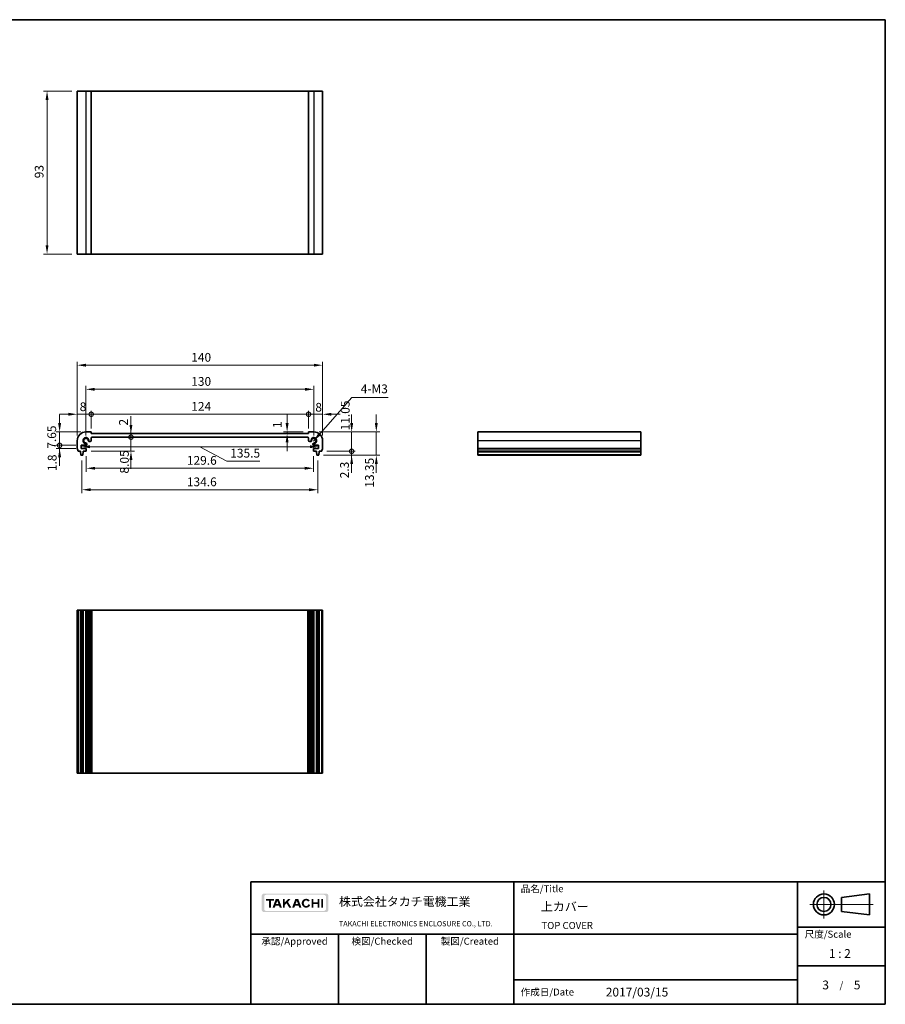
# Model space of a CAD drawing. Units: millimetres. Extents: x 29 to 4370, y 16 to 1000.
# Drawn here: x 2488 to 2982, y 16 to 578 of the extents above; entities that cross this region are included whole.
import ezdxf
from ezdxf.enums import TextEntityAlignment as Align

# ---------------------------------------------------------------- set-up
doc = ezdxf.new("R2010")
doc.units = ezdxf.units.MM
doc.header["$LTSCALE"] = 2
doc.layers.get('Defpoints').update_dxf_attribs({"lineweight": 25})
for name, color, linetype, lineweight in [('Border (ISO)', 7, 'Continuous', 35), ('Dimension (ISO)', 7, 'Continuous', 18), ('Hatch (ISO)', 1, 'Continuous', 18), ('Symbol (ISO)', 7, 'Continuous', 18), ('Title (ISO)', 7, 'Continuous', 35), ('Visible (ISO)', 7, 'Continuous', 35), ('Visible Narrow (ISO)', 7, 'Continuous', 25)]:
    doc.layers.add(name, color=color, linetype=linetype, lineweight=lineweight)
doc.styles.add('Note Text (TK)', font='MS PGothic.ttf')
doc.styles.add('文字スタイル67', font='arial.ttf')
doc.dimstyles.new('Default - Method 1b (TK)', dxfattribs={"dimscale": 2, "dimtxt": 2.5, "dimasz": 2.5, "dimexe": 1, "dimexo": 1.499999999999999, "dimgap": 1, "dimtad": 1, "dimtoh": 1, "dimrnd": 1e-08, "dimdsep": 46, "dimtxsty": 'Note Text (TK)', "dimcen": 0.09, "dimdle": 5, "dimclrd": 100, "dimclre": 100, "dimclrt": 7, "dimadec": 1, "dimazin": 1, "dimtfac": 1, "dimtmove": 0, "dimatfit": 3, "dimfxl": 1, "dimtolj": 1, "dimlwd": -1, "dimlwe": -1, "dimarcsym": 0})
doc.dimstyles.new('Default - Method 1b (TK)$7', dxfattribs={"dimscale": 2, "dimtxt": 2.5, "dimasz": 2.5, "dimexe": 1, "dimexo": 1.499999999999999, "dimgap": 1, "dimtad": 1, "dimtoh": 1, "dimrnd": 1e-08, "dimdsep": 46, "dimtxsty": 'Note Text (TK)', "dimcen": 0.09, "dimdle": 5, "dimclrd": 100, "dimclre": 100, "dimclrt": 7, "dimadec": 1, "dimazin": 1, "dimtfac": 1, "dimtmove": 0, "dimatfit": 3, "dimfxl": 1, "dimtolj": 1, "dimlwd": -1, "dimlwe": -1, "dimarcsym": 0})

# ---------------------------------------------------------------- blocks, each defined once
blk = doc.blocks.new('図面枠 tk図枠')
at = {"layer": 'Border (ISO)'}
for p, q in [((14.49999999999999, 289), (405.4999999999999, 289)), ((405.4999999999999, 289), (405.4999999999999, 8.000000000000007)), ((14.50000000000001, 8.000000000000007), (405.4999999999999, 8.000000000000007))]:
    blk.add_line(p, q, dxfattribs=at)
blk = doc.blocks.new('表題欄 tk表題欄')
at = {"layer": 'Hatch (ISO)'}
h = blk.add_hatch(color=256, dxfattribs=at)
edge = h.paths.add_edge_path(flags=0)
edge.add_arc((95.57537688673352, 236.2990653650367), 0.5958259999999996, 269.9999999999897, 360)
edge.add_line((96.17120288673351, 236.2990653650368), (96.17120288673348, 239.7107813650365))
edge.add_arc((95.5753768867335, 239.7107813650366), 0.5958259999999996, 0, 90.0000000000068)
edge.add_line((95.57537688673342, 240.3066073650366), (79.13710888673356, 240.3066073650366))
edge.add_arc((79.13710888673353, 239.7107813650366), 0.5958259999999996, 89.99999999999744, 180)
edge.add_line((78.54128288673353, 239.7107813650365), (78.54128288673331, 236.2990653650368))
edge.add_arc((79.13710888673332, 236.2990653650365), 0.5958259999999996, 180, 270.0000000000231)
edge.add_line((79.13710888673356, 235.7032393650365), (95.57537688673342, 235.7032393650367))
edge = h.paths.add_edge_path()
edge.add_line((77.83935088673357, 239.9556413650366), (77.83935088673357, 236.0542053650368))
edge.add_arc((78.54128288673346, 236.0542053650367), 0.7019319999998935, 180, 270.0000000000087)
edge.add_line((78.54128288673357, 235.3522733650368), (96.17120288673352, 235.3522733650368))
edge.add_arc((96.17120288673351, 236.0542053650367), 0.7019319999998921, 270, 360)
edge.add_line((96.8731348867334, 236.0542053650368), (96.87313488673352, 239.9556413650366))
edge.add_arc((96.1712028867336, 239.9556413650367), 0.7019319999998921, 0, 90.00000000000873)
edge.add_line((96.17120288673348, 240.6575733650367), (78.54128288673357, 240.6575733650366))
edge.add_arc((78.54128288673357, 239.9556413650366), 0.7019319999999984, 90, 180)
for points in [[(79.07181288673355, 239.1476033650369), (79.07181288673355, 238.6578833650367), (79.92066088673353, 238.6578833650367), (79.92066088673353, 236.6581933650368), (80.50832488673353, 236.6581933650368), (80.50832488673353, 238.6578833650367), (81.35717288673355, 238.6578833650367), (81.35717288673355, 239.1476033650369)], [(85.68407849525303, 236.6581933650368), (84.9434673993943, 237.8918698287545), (84.41792288673358, 237.3246628822781), (84.41792288673358, 236.6581933650368), (83.89555488673355, 236.6581933650368), (83.89555488673355, 239.1476033650369), (84.41792288673358, 239.1476033650369), (84.41792288673358, 238.0993979968839), (85.38913556809511, 239.1476033650369), (86.10696490847272, 239.1476033650369), (85.31925422435492, 238.2974470774499), (86.30334488673353, 236.6581933650368)], [(92.09142939614459, 239.1476033650369), (92.09142939614459, 236.6581933650368), (92.60971639614465, 236.6581933650368), (92.60971639614465, 237.6580383650368), (93.76872039614462, 237.6580383650368), (93.76872039614462, 236.6581933650368), (94.28700739614459, 236.6581933650368), (94.28700739614459, 239.1476033650369), (93.76872039614462, 239.1476033650369), (93.76872039614462, 238.1477583650367), (92.60971639614465, 238.1477583650367), (92.60971639614465, 239.1476033650369)], [(94.84202339614467, 239.1476033650369), (94.84202339614467, 236.6581933650368), (95.36439139614473, 236.6581933650368), (95.36439139614473, 239.1476033650369)]]:
    blk.add_hatch(color=256, dxfattribs=at).paths.add_polyline_path(points)
h = blk.add_hatch(color=256, dxfattribs=at)
h.paths.add_polyline_path([(82.59020695886475, 237.7110913650368), (81.95242681460243, 237.7110913650368), (82.27131688673356, 238.5794973650367)], flags=0)
h.paths.add_polyline_path([(82.77903014574996, 237.1968853650368), (81.76360362771717, 237.1968853650368), (81.56578886050404, 236.6581933650368), (80.94907288673355, 236.6581933650368), (81.86321688673357, 239.1476033650369), (82.67941688673353, 239.1476033650369), (83.59356088673351, 236.6581933650368), (82.97684491296302, 236.6581933650368)])
h = blk.add_hatch(color=256, dxfattribs=at)
h.paths.add_polyline_path([(87.52707281460246, 237.7110913650368), (88.16485295886469, 237.7110913650368), (87.84596288673359, 238.5794973650367)], flags=0)
h.paths.add_polyline_path([(87.14043486050403, 236.6581933650368), (87.3382496277172, 237.1968853650368), (88.35367614574989, 237.1968853650368), (88.551490912963, 236.6581933650368), (89.16820688673343, 236.6581933650368), (88.25406288673352, 239.1476033650369), (87.43786288673356, 239.1476033650369), (86.52371888673358, 236.6581933650368)])
h = blk.add_hatch(color=256, dxfattribs=at)
edge = h.paths.add_edge_path()
edge.add_arc((90.52309888673334, 237.9028983650369), 1.273272000000011, 38.55054079078439, 336.5820184016556)
edge.add_line((91.69149139614446, 237.3968543650369), (91.17255542714857, 237.6216113977801))
edge.add_ellipse((90.52309888673352, 237.9028983650369), major_axis=(0, -0.7998759999999119), ratio=0.8673469387756529, start_angle=128.5505407907963, end_angle=426.582018401653, ccw=False)
edge.add_line((91.09381514418376, 238.3576891122095), (91.51887237036831, 238.6964075050431))
at = {"layer": 'Title (ISO)'}
for p, q in [((74.70882392282105, 244.052739026017), (255.7088239228211, 244.052739026017)), ((74.70882392282105, 209.052739026017), (74.70882392282105, 244.052739026017)), ((149.7088239228211, 244.052739026017), (149.7088239228211, 209.052739026017)), ((230.7088239228211, 244.052739026017), (230.7088239228211, 209.052739026017)), ((255.7088239228211, 244.052739026017), (255.7088239228211, 209.052739026017)), ((243.2088239228211, 239.552739026017), (251.2088239228211, 240.5527390260171)), ((243.2088239228211, 239.552739026017), (243.2088239228211, 235.552739026017)), ((251.2088239228211, 234.552739026017), (251.2088239228211, 240.5527390260171)), ((243.2088239228211, 235.552739026017), (251.2088239228211, 234.552739026017)), ((230.7088239228211, 231.052739026017), (255.7088239228211, 231.052739026017)), ((74.70882392282105, 229.052739026017), (230.7088239228211, 229.052739026017)), ((99.70882392282108, 229.052739026017), (99.70882392282108, 209.052739026017)), ((124.708823922821, 229.052739026017), (124.708823922821, 209.052739026017)), ((230.7088239228211, 220.052739026017), (255.7088239228211, 220.052739026017)), ((149.7088239228211, 216.052739026017), (230.7088239228211, 216.052739026017)), ((255.7088239228211, 209.052739026017), (74.70882392282105, 209.052739026017))]:
    blk.add_line(p, q, dxfattribs=at)
at = {"layer": 'Title (ISO)', "color": 4, "lineweight": 18}
for p, q in [((238.2088239228211, 241.552739026017), (238.2088239228211, 233.552739026017)), ((252.2088239228211, 237.552739026017), (234.2088239228211, 237.552739026017))]:
    blk.add_line(p, q, dxfattribs=at)
at = {"layer": 'Title (ISO)'}
for radius in [3, 2]:
    blk.add_circle((238.2088239228211, 237.552739026017), radius, dxfattribs=at)
at = {"layer": 'Title (ISO)', "color": 1, "char_height": 2.000000029802322, "line_spacing_factor": 1.5, "style": 'Note Text (TK)'}
for s, insert, attachment_point in [('\\fＭＳ Ｐゴシック|b0|i0;\\H2.0000;品名/Title', (151.708823922821, 242.052739026017), 4), ('\\fＭＳ Ｐゴシック|b0|i0;\\H2.0000;承認/Approved', (87.20882392282108, 227.052739026017), 5), ('\\fＭＳ Ｐゴシック|b0|i0;\\H2.0000;検図/Checked', (112.208823922821, 227.052739026017), 5), ('\\fＭＳ Ｐゴシック|b0|i0;\\H2.0000;製図/Created', (137.2088239228211, 227.052739026017), 5), ('\\fＭＳ Ｐゴシック|b0|i0;\\H2.0000;尺度/Scale', (232.7088239228211, 229.052739026017), 4), ('\\fＭＳ Ｐゴシック|b0|i0;\\H2.0000;作成日/Date', (151.708823922821, 212.552739026017), 4)]:
    blk.add_mtext(s, dxfattribs=dict(at, insert=insert, attachment_point=attachment_point))
at = {"layer": 'Title (ISO)', "color": 7, "line_spacing_factor": 1.5, "style": 'Note Text (TK)'}
for s, insert, char_height, attachment_point in [('株式会社タカチ電機工業', (99.87313488673345, 238.052739026017), 2.5, 4), ('\\fArial|b0|i0;\\H1.4986;TAKACHI ELECTRONICS ENCLOSURE CO., LTD.', (99.87313488673342, 232.052739026017), 1.49859994649887, 4), ('\\fＭＳ Ｐゴシック|b0|i0;\\H2.0000;/', (243.2088239228211, 214.552739026017), 2.000000029802322, 5)]:
    blk.add_mtext(s, dxfattribs=dict(at, insert=insert, char_height=char_height, attachment_point=attachment_point))
at = {"layer": 'Title (ISO)', "color": 7}
for tag, p, height, style in [('<品名>_001', (157.524164831912, 235.6677958441988), 2.5, 'Note Text (TK)'), ('<Title>_001', (157.4796288307291, 230.5527390111159), 2.000000029802322, '文字スタイル67'), ('<尺度>_001', (239.8139375591847, 222.3098412987444), 2.5, 'Note Text (TK)'), ('作成日_001', (175.6250171046392, 211.2814322078352), 2.5, 'Note Text (TK)'), ('<ページ_No.>_001', (237.9488807410029, 213.302739026017), 2.5, 'Note Text (TK)'), ('<総ページ数>_001', (246.7997330137301, 213.302739026017), 2.5, 'Note Text (TK)')]:
    blk.add_attdef(tag, p, '', height=height, dxfattribs=dict(at, style=style))
at = {"layer": 'Title (ISO)', "color": 7, "style": 'Note Text (TK)'}
blk.add_attdef('<承認>', text='', height=2.5, dxfattribs=at).set_placement((87.20882392282108, 217.052739026017), align=Align.MIDDLE_CENTER)
blk = doc.blocks.new('*D48')
at = {"layer": 'Defpoints', "color": 0}
for p in [(2520.5, 537.2303013974499), (2503.304067093765, 444.2303013974499), (2520.5, 444.2303013974499)]:
    blk.add_point(p, dxfattribs=at)
at = {"layer": 'Dimension (ISO)', "color": 100}
for p, q in [((2517.5, 537.2303013974499), (2501.304067093765, 537.2303013974499)), ((2503.304067093765, 532.2303013974499), (2503.304067093765, 449.2303013974499)), ((2517.5, 444.2303013974499), (2501.304067093765, 444.2303013974499))]:
    blk.add_line(p, q, dxfattribs=at)
for points in [[(2502.470733760432, 532.2303013974499), (2504.137400427099, 532.2303013974499), (2503.304067093765, 537.2303013974499)], [(2502.470733760432, 449.2303013974499), (2504.137400427099, 449.2303013974499), (2503.304067093765, 444.2303013974499)]]:
    blk.add_solid(points, dxfattribs=at)
at = {"layer": 'Dimension (ISO)', "color": 7, "insert": (2498.804067093765, 487.4774604883589), "char_height": 5, "attachment_point": 4, "rotation": 90, "style": 'Note Text (TK)'}
blk.add_mtext('\\A1;93', dxfattribs=at)
blk = doc.blocks.new('_DotSmall')
at = {"color": 0, "linetype": 'ByBlock', "const_width": 0.5}
blk.add_lwpolyline([(-0.0625, 0, 1), (0.0625, 0, 1)], format="xyb", close=True, dxfattribs=at)
blk = doc.blocks.new('*D49')
at = {"layer": 'Defpoints', "color": 0}
for p in [(2510.466561037193, 342.7129702302709), (2525.499999999954, 342.7129702302709), (2522.749999999949, 335.0629702302827)]:
    blk.add_point(p, dxfattribs=at)
at = {"layer": 'Dimension (ISO)', "color": 100}
for p, q in [((2510.466561037193, 347.7129702302709), (2510.466561037193, 352.7129702302709)), ((2522.499999999954, 342.7129702302709), (2508.466561037193, 342.7129702302709)), ((2510.466561037193, 335.0629702302827), (2510.466561037193, 342.7129702302709)), ((2519.749999999949, 335.0629702302827), (2508.466561037193, 335.0629702302827)), ((2510.466561037193, 335.0629702302827), (2510.466561037193, 330.0629702302827))]:
    blk.add_line(p, q, dxfattribs=at)
blk.add_solid([(2509.633227703859, 347.7129702302709), (2511.299894370526, 347.7129702302709), (2510.466561037193, 342.7129702302709)], dxfattribs=at)
at = {"layer": 'Dimension (ISO)', "color": 100, "xscale": 5, "yscale": 5, "zscale": 5, "rotation": 90}
blk.add_blockref('_DotSmall', (2510.466561037193, 335.0629702302827), dxfattribs=at)
at = {"layer": 'Dimension (ISO)', "color": 7, "insert": (2505.966561037193, 333.1209247757314), "char_height": 5, "attachment_point": 4, "rotation": 90, "style": 'Note Text (TK)'}
blk.add_mtext('\\A1;7.65', dxfattribs=at)
blk = doc.blocks.new('*D50')
at = {"layer": 'Defpoints', "color": 0}
for p in [(2510.466561037193, 335.0629702302827), (2522.749999999949, 335.0629702302827), (2522.749999999949, 333.2629702302798)]:
    blk.add_point(p, dxfattribs=at)
at = {"layer": 'Dimension (ISO)', "color": 100}
for p, q in [((2510.466561037193, 335.0629702302827), (2510.466561037193, 340.0629702302827)), ((2519.749999999949, 335.0629702302827), (2508.466561037193, 335.0629702302827)), ((2519.749999999949, 333.2629702302798), (2508.466561037193, 333.2629702302798)), ((2510.466561037193, 333.2629702302798), (2510.466561037193, 335.0629702302827)), ((2510.466561037193, 328.2629702302798), (2510.466561037193, 323.2629702302798))]:
    blk.add_line(p, q, dxfattribs=at)
blk.add_solid([(2509.633227703859, 328.2629702302798), (2511.299894370526, 328.2629702302798), (2510.466561037193, 333.2629702302798)], dxfattribs=at)
at = {"layer": 'Dimension (ISO)', "color": 100, "xscale": 5, "yscale": 5, "zscale": 5, "rotation": 270}
blk.add_blockref('_DotSmall', (2510.466561037193, 335.0629702302827), dxfattribs=at)
at = {"layer": 'Dimension (ISO)', "color": 7, "insert": (2506.243962491648, 320.3362777181895), "char_height": 5, "attachment_point": 4, "rotation": 90, "style": 'Note Text (TK)'}
blk.add_mtext('\\A1;1.8', dxfattribs=at)
blk = doc.blocks.new('*D51')
at = {"layer": 'Defpoints', "color": 0}
for p in [(2528.499999999955, 352.7830389776665), (2520.499999999954, 337.7129702302663), (2528.499999999955, 341.7129702302712)]:
    blk.add_point(p, dxfattribs=at)
at = {"layer": 'Dimension (ISO)', "color": 100}
for p, q in [((2520.499999999954, 340.7129702302662), (2520.499999999954, 354.7830389776665)), ((2528.499999999955, 344.7129702302713), (2528.499999999955, 354.7830389776665)), ((2515.499999999954, 352.7830389776665), (2510.499999999954, 352.7830389776665)), ((2520.499999999954, 352.7830389776665), (2528.499999999955, 352.7830389776665)), ((2528.499999999955, 352.7830389776665), (2533.499999999955, 352.7830389776665))]:
    blk.add_line(p, q, dxfattribs=at)
blk.add_solid([(2515.499999999954, 353.6163723109999), (2515.499999999954, 351.9497056443332), (2520.499999999954, 352.7830389776665)], dxfattribs=at)
at = {"layer": 'Dimension (ISO)', "color": 100, "xscale": 5, "yscale": 5, "zscale": 5, "rotation": 180}
blk.add_blockref('_DotSmall', (2528.499999999955, 352.7830389776665), dxfattribs=at)
at = {"layer": 'Dimension (ISO)', "color": 7, "insert": (2521.932467471163, 357.0820806857033), "char_height": 5, "attachment_point": 4, "style": 'Note Text (TK)'}
blk.add_mtext('\\A1;8', dxfattribs=at)
blk = doc.blocks.new('*D52')
at = {"layer": 'Defpoints', "color": 0}
for p in [(2660.499999999953, 352.7830389776665), (2652.499999999694, 341.7129702302895), (2660.499999999953, 337.7129702302663)]:
    blk.add_point(p, dxfattribs=at)
at = {"layer": 'Dimension (ISO)', "color": 100}
for p, q in [((2652.499999999694, 344.7129702302894), (2652.499999999694, 354.7830389776665)), ((2660.499999999953, 340.7129702302662), (2660.499999999953, 354.7830389776665)), ((2652.499999999694, 352.7830389776665), (2647.499999999694, 352.7830389776665)), ((2652.499999999694, 352.7830389776665), (2660.499999999953, 352.7830389776665)), ((2665.499999999954, 352.7830389776665), (2670.499999999953, 352.7830389776665))]:
    blk.add_line(p, q, dxfattribs=at)
blk.add_solid([(2665.499999999954, 353.6163723109999), (2665.499999999954, 351.9497056443332), (2660.499999999953, 352.7830389776665)], dxfattribs=at)
at = {"layer": 'Dimension (ISO)', "color": 100, "xscale": 5, "yscale": 5, "zscale": 5}
blk.add_blockref('_DotSmall', (2652.499999999694, 352.7830389776665), dxfattribs=at)
at = {"layer": 'Dimension (ISO)', "color": 7, "insert": (2656.349532457888, 356.7792899984616), "char_height": 5, "attachment_point": 4, "style": 'Note Text (TK)'}
blk.add_mtext('\\A1;8', dxfattribs=at)
blk = doc.blocks.new('*D53')
at = {"layer": 'Defpoints', "color": 0}
for p in [(2652.499999999694, 352.7830389776665), (2528.499999999955, 341.7129702302712), (2652.499999999694, 341.7129702302895)]:
    blk.add_point(p, dxfattribs=at)
at = {"layer": 'Dimension (ISO)', "color": 100}
for p, q in [((2528.499999999955, 344.7129702302713), (2528.499999999955, 354.7830389776665)), ((2652.499999999694, 344.7129702302894), (2652.499999999694, 354.7830389776665)), ((2528.499999999955, 352.7830389776665), (2652.499999999694, 352.7830389776665))]:
    blk.add_line(p, q, dxfattribs=at)
at = {"layer": 'Dimension (ISO)', "color": 100, "xscale": 5, "yscale": 5, "zscale": 5, "rotation": 180}
blk.add_blockref('_DotSmall', (2528.499999999955, 352.7830389776665), dxfattribs=at)
at = {"layer": 'Dimension (ISO)', "color": 100, "xscale": 5, "yscale": 5, "zscale": 5}
blk.add_blockref('_DotSmall', (2652.499999999694, 352.7830389776665), dxfattribs=at)
at = {"layer": 'Dimension (ISO)', "color": 7, "insert": (2585.562613636188, 357.2830389776665), "char_height": 5, "attachment_point": 4, "style": 'Note Text (TK)'}
blk.add_mtext('\\A1;124', dxfattribs=at)
blk = doc.blocks.new('*D54')
at = {"layer": 'Defpoints', "color": 0}
for p in [(2655.499999999949, 367.0287708935999), (2525.499999999914, 337.7129702302349), (2655.499999999949, 337.7129702302663)]:
    blk.add_point(p, dxfattribs=at)
at = {"layer": 'Dimension (ISO)', "color": 100}
for p, q in [((2525.499999999914, 340.7129702302349), (2525.499999999914, 369.0287708935999)), ((2530.499999999914, 367.0287708935999), (2650.499999999949, 367.0287708935999)), ((2655.499999999949, 340.7129702302663), (2655.499999999949, 369.0287708935999))]:
    blk.add_line(p, q, dxfattribs=at)
for points in [[(2530.499999999914, 367.8621042269333), (2530.499999999914, 366.1954375602666), (2525.499999999914, 367.0287708935999)], [(2650.499999999949, 367.8621042269333), (2650.499999999949, 366.1954375602666), (2655.499999999949, 367.0287708935999)]]:
    blk.add_solid(points, dxfattribs=at)
at = {"layer": 'Dimension (ISO)', "color": 7, "insert": (2585.556818181749, 371.5287708935999), "char_height": 5, "attachment_point": 4, "style": 'Note Text (TK)'}
blk.add_mtext('\\A1;130', dxfattribs=at)
blk = doc.blocks.new('*D55')
at = {"layer": 'Defpoints', "color": 0}
for p in [(2660.499999999953, 380.7977959778252), (2520.499999999954, 337.7129702302661), (2660.499999999953, 337.7129702302663)]:
    blk.add_point(p, dxfattribs=at)
at = {"layer": 'Dimension (ISO)', "color": 100}
for p, q in [((2520.499999999954, 340.7129702302662), (2520.499999999954, 382.7977959778252)), ((2660.499999999953, 340.7129702302662), (2660.499999999953, 382.7977959778252)), ((2525.499999999954, 380.7977959778252), (2655.499999999953, 380.7977959778252))]:
    blk.add_line(p, q, dxfattribs=at)
for points in [[(2525.499999999954, 381.6311293111585), (2525.499999999954, 379.9644626444919), (2520.499999999954, 380.7977959778252)], [(2655.499999999953, 381.6311293111585), (2655.499999999953, 379.9644626444919), (2660.499999999953, 380.7977959778252)]]:
    blk.add_solid(points, dxfattribs=at)
at = {"layer": 'Dimension (ISO)', "color": 7, "insert": (2585.556818181763, 385.2977959778252), "char_height": 5, "attachment_point": 4, "style": 'Note Text (TK)'}
blk.add_mtext('\\A1;140', dxfattribs=at)
blk = doc.blocks.new('*D56')
at = {"layer": 'Defpoints', "color": 0}
for p in [(2640.259184758563, 342.7129702302714), (2640.259184758563, 341.7129702302877), (2652.499999999954, 342.7129702302714)]:
    blk.add_point(p, dxfattribs=at)
at = {"layer": 'Dimension (ISO)', "color": 100}
for p, q in [((2640.259184758563, 347.7129702302714), (2640.259184758563, 352.7129702302714)), ((2649.499999999954, 342.7129702302714), (2638.259184758564, 342.7129702302714)), ((2640.259184758563, 341.7129702302877), (2640.259184758563, 342.7129702302714)), ((2640.259184758563, 336.7129702302877), (2640.259184758563, 331.7129702302877))]:
    blk.add_line(p, q, dxfattribs=at)
for points in [[(2639.42585142523, 347.7129702302714), (2641.092518091897, 347.7129702302714), (2640.259184758563, 342.7129702302714)], [(2639.42585142523, 336.7129702302877), (2641.092518091897, 336.7129702302877), (2640.259184758563, 341.7129702302877)]]:
    blk.add_solid(points, dxfattribs=at)
at = {"layer": 'Dimension (ISO)', "color": 7, "insert": (2634.667319370282, 344.9519712115786), "char_height": 5, "attachment_point": 4, "rotation": 90, "style": 'Note Text (TK)'}
blk.add_mtext('\\A1;1', dxfattribs=at)
blk = doc.blocks.new('*D57')
at = {"layer": 'Defpoints', "color": 0}
for p in [(2528.999999999954, 339.7129702302714), (2551.176778638812, 339.7129702302714), (2525.399999999942, 331.6629702302804)]:
    blk.add_point(p, dxfattribs=at)
at = {"layer": 'Dimension (ISO)', "color": 100}
for p, q in [((2551.176778638812, 339.7129702302714), (2551.176778638812, 344.7129702302714)), ((2551.176778638812, 331.6629702302804), (2551.176778638812, 339.7129702302714)), ((2528.399999999942, 331.6629702302804), (2553.176778638812, 331.6629702302804)), ((2551.176778638812, 326.6629702302804), (2551.176778638812, 321.6629702302804))]:
    blk.add_line(p, q, dxfattribs=at)
blk.add_solid([(2550.343445305478, 326.6629702302804), (2552.010111972145, 326.6629702302804), (2551.176778638812, 331.6629702302804)], dxfattribs=at)
at = {"layer": 'Dimension (ISO)', "color": 100, "xscale": 5, "yscale": 5, "zscale": 5, "rotation": 270}
blk.add_blockref('_DotSmall', (2551.176778638812, 339.7129702302714), dxfattribs=at)
at = {"layer": 'Dimension (ISO)', "color": 7, "insert": (2547.412879326142, 318.9638542357697), "char_height": 5, "attachment_point": 4, "rotation": 90, "style": 'Note Text (TK)'}
blk.add_mtext('\\A1;8.05', dxfattribs=at)
blk = doc.blocks.new('*D58')
at = {"layer": 'Defpoints', "color": 0}
for p in [(2528.499999999955, 341.7129702302712), (2528.999999999954, 339.7129702302714), (2551.176778638812, 341.7129702302712)]:
    blk.add_point(p, dxfattribs=at)
at = {"layer": 'Dimension (ISO)', "color": 100}
for p, q in [((2551.176778638812, 346.7129702302713), (2551.176778638812, 351.7129702302713)), ((2551.176778638812, 339.7129702302714), (2551.176778638812, 341.7129702302712)), ((2551.176778638812, 339.7129702302714), (2551.176778638812, 334.7129702302714))]:
    blk.add_line(p, q, dxfattribs=at)
blk.add_solid([(2550.343445305478, 346.7129702302713), (2552.010111972145, 346.7129702302713), (2551.176778638812, 341.7129702302712)], dxfattribs=at)
at = {"layer": 'Dimension (ISO)', "color": 100, "xscale": 5, "yscale": 5, "zscale": 5, "rotation": 90}
blk.add_blockref('_DotSmall', (2551.176778638812, 339.7129702302714), dxfattribs=at)
at = {"layer": 'Dimension (ISO)', "color": 7, "insert": (2546.896260976259, 346.3601733722103), "char_height": 5, "attachment_point": 4, "rotation": 90, "style": 'Note Text (TK)'}
blk.add_mtext('\\A1;2', dxfattribs=at)
blk = doc.blocks.new('*D59')
at = {"layer": 'Defpoints', "color": 0}
for p in [(2522.749999999949, 334.1629702302812), (2658.249999999959, 334.259834705325), (2658.249999999959, 334.1629702302812)]:
    blk.add_point(p, dxfattribs=at)
at = {"layer": 'Dimension (ISO)', "color": 100}
for p, q in [((2527.749999999949, 334.259834705325), (2653.249999999959, 334.259834705325)), ((2590.499999999954, 334.259834705325), (2605.820722380698, 326.0913637002046)), ((2605.820722380698, 326.0913637002046), (2624.707086017061, 326.0913637002046))]:
    blk.add_line(p, q, dxfattribs=at)
for points in [[(2527.749999999949, 335.0931680386584), (2527.749999999949, 333.4265013719917), (2522.749999999949, 334.259834705325)], [(2653.249999999959, 335.0931680386584), (2653.249999999959, 333.4265013719917), (2658.249999999959, 334.259834705325)]]:
    blk.add_solid(points, dxfattribs=at)
at = {"layer": 'Dimension (ISO)', "color": 7, "insert": (2607.820722380698, 330.5913637002046), "char_height": 5, "attachment_point": 4, "style": 'Note Text (TK)'}
blk.add_mtext('\\A1;135.5', dxfattribs=at)
blk = doc.blocks.new('*D60')
at = {"layer": 'Defpoints', "color": 0}
for p in [(2525.699999999941, 331.9629702302803), (2655.299999999966, 331.9629702302803), (2655.299999999966, 321.9629702302765)]:
    blk.add_point(p, dxfattribs=at)
at = {"layer": 'Dimension (ISO)', "color": 100}
for p, q in [((2525.699999999941, 328.9629702302804), (2525.699999999941, 319.9629702302765)), ((2655.299999999966, 328.9629702302804), (2655.299999999966, 319.9629702302765)), ((2530.699999999941, 321.9629702302765), (2650.299999999966, 321.9629702302765))]:
    blk.add_line(p, q, dxfattribs=at)
for points in [[(2530.699999999941, 322.7963035636098), (2530.699999999941, 321.1296368969432), (2525.699999999941, 321.9629702302765)], [(2650.299999999966, 322.7963035636098), (2650.299999999966, 321.1296368969432), (2655.299999999966, 321.9629702302765)]]:
    blk.add_solid(points, dxfattribs=at)
at = {"layer": 'Dimension (ISO)', "color": 7, "insert": (2583.071022727228, 326.4629702302765), "char_height": 5, "attachment_point": 4, "style": 'Note Text (TK)'}
blk.add_mtext('\\A1;129.6', dxfattribs=at)
blk = doc.blocks.new('*D61')
at = {"layer": 'Defpoints', "color": 0}
for p in [(2523.199999999955, 329.3629702301851), (2657.799999999953, 329.3629702301851), (2657.799999999953, 309.7114201114775)]:
    blk.add_point(p, dxfattribs=at)
at = {"layer": 'Dimension (ISO)', "color": 100}
for p, q in [((2523.199999999955, 326.3629702301851), (2523.199999999955, 307.7114201114775)), ((2657.799999999953, 326.3629702301851), (2657.799999999953, 307.7114201114775)), ((2528.199999999955, 309.7114201114775), (2652.799999999953, 309.7114201114775))]:
    blk.add_line(p, q, dxfattribs=at)
for points in [[(2528.199999999955, 310.5447534448109), (2528.199999999955, 308.8780867781442), (2523.199999999955, 309.7114201114775)], [(2652.799999999953, 310.5447534448109), (2652.799999999953, 308.8780867781442), (2657.799999999953, 309.7114201114775)]]:
    blk.add_solid(points, dxfattribs=at)
at = {"layer": 'Dimension (ISO)', "color": 7, "insert": (2583.071022727227, 314.2114201114775), "char_height": 5, "attachment_point": 4, "style": 'Note Text (TK)'}
blk.add_mtext('\\A1;134.6', dxfattribs=at)
blk = doc.blocks.new('*D62')
at = {"layer": 'Defpoints', "color": 0}
for p in [(2659.999999999953, 331.6629702302801), (2677.073970891394, 331.6629702302801), (2658.041643773711, 329.3629702301852)]:
    blk.add_point(p, dxfattribs=at)
at = {"layer": 'Dimension (ISO)', "color": 100}
for p, q in [((2662.999999999954, 331.6629702302801), (2679.073970891395, 331.6629702302801)), ((2677.073970891394, 331.6629702302801), (2677.073970891394, 336.66297023028)), ((2677.073970891394, 329.3629702301852), (2677.073970891394, 331.6629702302801)), ((2661.041643773711, 329.3629702301852), (2679.073970891395, 329.3629702301852)), ((2677.073970891394, 324.3629702301852), (2677.073970891394, 319.3629702301852))]:
    blk.add_line(p, q, dxfattribs=at)
blk.add_solid([(2676.240637558061, 324.3629702301852), (2677.907304224728, 324.3629702301852), (2677.073970891394, 329.3629702301852)], dxfattribs=at)
at = {"layer": 'Dimension (ISO)', "color": 100, "xscale": 5, "yscale": 5, "zscale": 5, "rotation": 270}
blk.add_blockref('_DotSmall', (2677.073970891394, 331.6629702302801), dxfattribs=at)
at = {"layer": 'Dimension (ISO)', "color": 7, "insert": (2672.988860075582, 316.230785101968), "char_height": 5, "attachment_point": 4, "rotation": 90, "style": 'Note Text (TK)'}
blk.add_mtext('\\A1;2.3', dxfattribs=at)
blk = doc.blocks.new('*D63')
at = {"layer": 'Defpoints', "color": 0}
for p in [(2655.499999999953, 342.7129702302709), (2677.073970891394, 342.7129702302709), (2659.999999999953, 331.6629702302801)]:
    blk.add_point(p, dxfattribs=at)
at = {"layer": 'Dimension (ISO)', "color": 100}
for p, q in [((2677.073970891394, 347.7129702302709), (2677.073970891394, 352.7129702302709)), ((2658.499999999953, 342.7129702302709), (2679.073970891395, 342.7129702302709)), ((2677.073970891394, 331.6629702302801), (2677.073970891394, 342.7129702302709)), ((2662.999999999954, 331.6629702302801), (2679.073970891395, 331.6629702302801)), ((2677.073970891394, 331.6629702302801), (2677.073970891394, 326.6629702302801))]:
    blk.add_line(p, q, dxfattribs=at)
blk.add_solid([(2676.240637558061, 347.7129702302709), (2677.907304224728, 347.7129702302709), (2677.073970891394, 342.7129702302709)], dxfattribs=at)
at = {"layer": 'Dimension (ISO)', "color": 100, "xscale": 5, "yscale": 5, "zscale": 5, "rotation": 90}
blk.add_blockref('_DotSmall', (2677.073970891394, 331.6629702302801), dxfattribs=at)
at = {"layer": 'Dimension (ISO)', "color": 7, "insert": (2673.405101096903, 343.5774929176494), "char_height": 5, "attachment_point": 4, "rotation": 90, "style": 'Note Text (TK)'}
blk.add_mtext('\\A1;11.05', dxfattribs=at)
blk = doc.blocks.new('*D64')
at = {"layer": 'Defpoints', "color": 0}
for p in [(2655.499999999953, 342.7129702302714), (2658.041643773711, 329.3629702301851), (2691.14242419165, 329.362970230185)]:
    blk.add_point(p, dxfattribs=at)
at = {"layer": 'Dimension (ISO)', "color": 100}
for p, q in [((2691.14242419165, 347.7129702302713), (2691.14242419165, 352.7129702302713)), ((2658.499999999953, 342.7129702302714), (2693.14242419165, 342.7129702302713)), ((2691.14242419165, 342.7129702302713), (2691.14242419165, 329.362970230185)), ((2661.041643773711, 329.3629702301851), (2693.14242419165, 329.362970230185)), ((2691.14242419165, 324.362970230185), (2691.14242419165, 319.362970230185))]:
    blk.add_line(p, q, dxfattribs=at)
for points in [[(2690.309090858316, 347.7129702302713), (2691.975757524983, 347.7129702302713), (2691.14242419165, 342.7129702302713)], [(2690.309090858316, 324.362970230185), (2691.975757524983, 324.362970230185), (2691.14242419165, 329.362970230185)]]:
    blk.add_solid(points, dxfattribs=at)
at = {"layer": 'Dimension (ISO)', "color": 7, "insert": (2687.245044759285, 310.8891053556134), "char_height": 5, "attachment_point": 4, "rotation": 90, "style": 'Note Text (TK)'}
blk.add_mtext('\\A1;13.35', dxfattribs=at)

msp = doc.modelspace()

# ---------------------------------------------------------------- linework, layer by layer
at = {"layer": 'Visible (ISO)'}
for p, q in [((2520.5, 537.2303013974913), (2660.499999999999, 537.2303013974499)), ((2520.5, 537.2303013974499), (2520.5, 444.2303013974499)), ((2528.5, 537.2303013974514), (2528.5, 444.2303013974513)), ((2652.499999999999, 537.2303013974514), (2652.499999999999, 444.2303013974513)), ((2660.499999999999, 537.2303013974499), (2660.499999999999, 444.2303013974499)), ((2520.5, 444.2303013974913), (2660.499999999999, 444.2303013974499)), ((2520.499999999954, 337.7129702302661), (2520.499999999953, 333.1629702302795)), ((2528.499999999954, 342.7129702302718), (2525.499999999954, 342.7129702302709)), ((2527.459425864959, 337.210873169334), (2527.849999999955, 337.210873169334)), ((2528.499999999955, 341.7129702302712), (2528.499999999954, 342.7129702302718)), ((2652.499999999694, 341.7129702302895), (2528.499999999955, 341.7129702302712)), ((2528.499999999955, 337.860873169334), (2528.499999999955, 339.2129702302716)), ((2528.999999999954, 339.7129702302714), (2651.999999999954, 339.7129702302714)), ((2652.499999999954, 342.7129702302718), (2652.499999999694, 341.7129702302895)), ((2655.499999999953, 342.7129702302709), (2652.499999999954, 342.7129702302718)), ((2652.499999999953, 339.2129702302716), (2652.499999999953, 337.860873169334)), ((2653.149999999953, 337.210873169334), (2653.540574134949, 337.210873169334)), ((2660.499999999955, 333.1629702302795), (2660.499999999953, 337.7129702302661)), ((2842.043880099134, 342.7129702302709), (2749.043880099134, 342.7129702302709)), ((2749.043880099134, 342.7129702302709), (2749.043880099139, 329.3629702301852)), ((2842.043880099134, 342.7129702302709), (2842.043880099139, 329.3629702301852)), ((2520.999999999955, 331.6629702302801), (2522.399999999955, 331.6629702302799)), ((2522.399999999955, 331.6629702302799), (2522.399999999955, 331.3629702301851)), ((2522.749999999949, 335.0629702302827), (2525.502097060814, 335.0629702302761)), ((2522.749999999949, 333.2629702302797), (2522.749999999949, 335.0629702302827)), ((2525.399999999942, 333.2629702302798), (2522.749999999949, 333.2629702302797)), ((2523.999999999955, 331.6629702302796), (2525.399999999942, 331.6629702302803)), ((2523.999999999954, 331.3629702301855), (2523.999999999955, 331.6629702302796)), ((2525.699999999941, 331.9629702302803), (2525.699999999942, 332.9629702302799)), ((2526.002097060815, 335.562970230276), (2526.002097060815, 335.7535443651902)), ((2654.997902939093, 335.7535443651902), (2654.997902939093, 335.562970230276)), ((2655.299999999966, 332.9629702302799), (2655.299999999966, 331.9629702302803)), ((2655.497902939094, 335.0629702302761), (2658.249999999959, 335.0629702302827)), ((2658.249999999959, 333.2629702302797), (2655.599999999966, 333.2629702302797)), ((2655.599999999966, 331.6629702302803), (2656.999999999952, 331.6629702302796)), ((2656.999999999952, 331.6629702302796), (2656.999999999953, 331.3629702301855)), ((2658.249999999959, 335.0629702302827), (2658.249999999959, 333.2629702302797)), ((2658.599999999953, 331.6629702302799), (2659.999999999953, 331.6629702302801)), ((2658.599999999953, 331.3629702301851), (2658.599999999953, 331.6629702302799)), ((2842.043880099136, 331.6629702302801), (2749.043880099136, 331.6629702302801)), ((2522.399999999955, 331.3629702301851), (2522.661675320337, 329.6184680943061)), ((2522.958356226197, 329.3629702301852), (2523.441643773713, 329.362970230185)), ((2523.738324679573, 329.6184680943061), (2523.999999999954, 331.3629702301855)), ((2656.999999999953, 331.3629702301855), (2657.261675320335, 329.6184680943061)), ((2657.558356226195, 329.362970230185), (2658.041643773711, 329.3629702301852)), ((2658.338324679571, 329.6184680943061), (2658.599999999953, 331.3629702301851)), ((2842.043880099135, 331.3629702301851), (2749.043880099135, 331.3629702301851)), ((2842.043880099135, 329.3629702301852), (2749.043880099135, 329.3629702301852)), ((2520.499999999911, 147.9237663259137), (2520.499999999911, 240.9237663259137)), ((2660.499999999912, 240.9237663259137), (2520.499999999911, 240.9237663257546)), ((2520.999999999912, 147.9237663259132), (2520.999999999912, 240.9237663259132)), ((2522.399999999912, 147.9237663259131), (2522.399999999912, 240.9237663259132)), ((2523.999999999912, 147.9237663259131), (2523.999999999912, 240.9237663259132)), ((2525.699999999899, 147.9237663259133), (2525.699999999899, 240.9237663259133)), ((2526.002097060773, 147.9237663259143), (2526.002097060773, 240.9237663259144)), ((2528.499999999913, 147.923766325915), (2528.499999999913, 240.9237663259151)), ((2652.499999999911, 147.923766325915), (2652.499999999911, 240.9237663259151)), ((2654.99790293905, 147.9237663259143), (2654.99790293905, 240.9237663259144)), ((2655.299999999924, 147.9237663259133), (2655.299999999924, 240.9237663259133)), ((2656.999999999911, 147.9237663259131), (2656.999999999911, 240.9237663259132)), ((2658.599999999911, 147.9237663259131), (2658.599999999911, 240.9237663259132)), ((2659.999999999911, 147.9237663259132), (2659.999999999911, 240.9237663259132)), ((2660.499999999912, 147.9237663259137), (2660.499999999912, 240.9237663259137)), ((2660.499999999912, 147.9237663259137), (2520.499999999911, 147.9237663257943))]:
    msp.add_line(p, q, dxfattribs=at)
for centre, radius, start, end in [((2525.499999999959, 337.7129702302663), 5.000000000004602, 90.00000000005213, 180), ((2525.499999999914, 337.7129702302348), 1.425, 351.9043293003578, 278.0956706996304), ((2525.499999999914, 337.7129702302348), 1.315000000000039, 4.316659671065126, 265.6833403289162), ((2527.459425864959, 337.860873169334), 0.6500000000000073, 184.3166596710599, 212.4306127772856), ((2527.459425864959, 337.8608731693341), 0.6500000000000135, 212.4306127772856, 269.9999999999739), ((2527.849999999955, 337.8608731693341), 0.6499999999999778, 270, 0), ((2528.999999999955, 339.2129702302715), 0.4999999999998862, 90.00000000007815, 180), ((2651.999999999953, 339.2129702302715), 0.4999999999998742, 0, 89.99999999989578), ((2653.149999999953, 337.8608731693341), 0.6499999999999773, 180, 270), ((2653.540574134949, 337.860873169334), 0.6499999999999804, 270, 327.569387217321), ((2655.499999999949, 337.7129702302663), 1.425000000000018, 261.9043293034753, 188.0956707030111), ((2653.540574134949, 337.860873169334), 0.649999999999884, 327.5693872173196, 355.6833403289388), ((2655.499999999993, 337.7129702302349), 1.315000000000038, 274.3166596710576, 175.6833403289349), ((2655.499999999949, 337.7129702302663), 5.000000000004583, 0, 89.99999999994789), ((2520.999999999954, 333.1629702302797), 0.5000000000002314, 180, 216.8698976459003), ((2518.999999999957, 331.662970230279), 1.999999999997836, 0, 36.86989764589971), ((2525.399999999942, 332.9629702302797), 0.3000000000000669, 0, 90), ((2525.399999999941, 331.9629702302804), 0.3000000000000413, 270, 0), ((2525.352097060815, 335.7535443651902), 0.6499999999999738, 57.56938722271264, 85.68334032894231), ((2525.502097060815, 335.562970230276), 0.5, 269.9999999998437, 0), ((2525.352097060815, 335.7535443651902), 0.649999999999976, 0, 57.56938722271264), ((2655.647902939092, 335.7535443651902), 0.6499999999999926, 122.4306127739225, 180), ((2655.497902939093, 335.562970230276), 0.5000000000000427, 180, 270.0000000001042), ((2655.647902939092, 335.7535443651901), 0.6500000000001015, 94.31665967108374, 122.4306127739182), ((2655.599999999966, 332.9629702302796), 0.3000000000000835, 89.99999999997395, 180), ((2655.599999999966, 331.9629702302804), 0.3000000000000468, 180, 270), ((2661.999999999951, 331.6629702302791), 1.999999999997736, 143.1301023541003, 180), ((2659.999999999954, 333.1629702302796), 0.5000000000001145, 323.1301023540997, 0), ((2522.958356226197, 329.6629702301852), 0.3000000000000281, 188.5307656099529, 269.9999999999739), ((2523.441643773713, 329.6629702301851), 0.3000000000000679, 269.9999999999739, 351.4692343900607), ((2657.558356226195, 329.6629702301851), 0.3000000000000662, 188.5307656099389, 270.000000000026), ((2658.041643773711, 329.6629702301852), 0.3000000000000103, 270.000000000026, 351.469234390047)]:
    msp.add_arc(centre, radius, start, end, dxfattribs=at)
at = {"layer": 'Visible Narrow (ISO)'}
for p, q in [((2525.5, 537.2303013974514), (2525.5, 444.2303013974513)), ((2655.499999999999, 537.2303013974514), (2655.499999999999, 444.2303013974513)), ((2842.043880099136, 337.7129702302661), (2749.043880099136, 337.7129702302661)), ((2842.043880099136, 333.1629702302795), (2749.043880099136, 333.1629702302795)), ((2842.043880099136, 332.8629702302792), (2749.043880099136, 332.8629702302792)), ((2842.043880099135, 329.6184680943061), (2749.043880099135, 329.6184680943061)), ((2520.599999999911, 147.9237663259135), (2520.599999999911, 240.9237663259136)), ((2522.661675320295, 147.9237663259126), (2522.661675320295, 240.9237663259126)), ((2522.958356226155, 147.9237663259125), (2522.958356226155, 240.9237663259125)), ((2523.44164377367, 147.9237663259125), (2523.44164377367, 240.9237663259125)), ((2523.738324679531, 147.9237663259126), (2523.738324679531, 240.9237663259126)), ((2525.399999999899, 147.9237663259132), (2525.399999999899, 240.9237663259132)), ((2526.811269726352, 147.9237663257997), (2526.811269726352, 240.9237663257617)), ((2527.459425864917, 147.9237663259148), (2527.459425864917, 240.9237663259149)), ((2527.849999999913, 147.9237663259148), (2527.849999999913, 240.9237663259149)), ((2528.999999999912, 147.9237663259156), (2528.999999999912, 240.9237663259156)), ((2651.999999999912, 147.9237663259156), (2651.999999999912, 240.9237663259156)), ((2653.149999999911, 147.9237663259148), (2653.149999999911, 240.9237663259149)), ((2653.540574134906, 147.9237663259148), (2653.540574134906, 240.9237663259149)), ((2654.188730273471, 147.9237663259082), (2654.188730273471, 240.9237663259065)), ((2655.599999999924, 147.9237663259132), (2655.599999999924, 240.9237663259132)), ((2657.261675320293, 147.9237663259126), (2657.261675320293, 240.9237663259126)), ((2657.558356226153, 147.9237663259125), (2657.558356226153, 240.9237663259125)), ((2658.041643773669, 147.9237663259125), (2658.041643773669, 240.9237663259125)), ((2658.338324679529, 147.9237663259126), (2658.338324679529, 240.9237663259126)), ((2660.399999999912, 147.9237663259135), (2660.399999999912, 240.9237663259136))]:
    msp.add_line(p, q, dxfattribs=at)
for centre, radius, start, end in [((2525.499999999914, 337.7129702302349), 1.75, 345.276296130904, 284.7237038690833), ((2655.499999999949, 337.7129702302663), 1.749999999999997, 255.2762961326947, 194.7237038706614)]:
    msp.add_arc(centre, radius, start, end, dxfattribs=at)

# ---------------------------------------------------------------- block references
at = {"xscale": 2, "yscale": 2, "zscale": 2}
msp.add_blockref('図面枠 tk図枠', (2170.5, 1.279e-13), dxfattribs=at)
ref = msp.add_blockref('表題欄 tk表題欄', (2470.082352154357, -402.1054780520339), dxfattribs=dict(xscale=2, yscale=2, zscale=2))
ref.add_attrib('<品名>_001', '上カバー', (2785.017045454545, 69.27272727272744), dxfattribs={"layer": 'Title (ISO)', "color": 7, "height": 5, "style": 'Note Text (TK)'})
ref.add_attrib('<尺度>_001', '1 : 2', (2949.309321902517, 42.50567794245338), dxfattribs={"layer": 'Title (ISO)', "color": 7, "height": 5, "style": 'Note Text (TK)'})
ref.add_attrib('作成日_001', '2017/03/15', (2822.057980900409, 20.45909168423681), dxfattribs={"layer": 'Title (ISO)', "color": 7, "height": 5, "style": 'Note Text (TK)'})
ref.add_attrib('<Title>_001', 'TOP COVER', (2785.369031375947, 58.99863571369727), dxfattribs={"layer": 'Title (ISO)', "color": 7, "height": 4.000000059604644, "style": '文字スタイル67'})
ref.add_attrib('<ページ_No.>_001', '3', (2945.569577080491, 24.53410641200561), dxfattribs={"layer": 'Title (ISO)', "color": 7, "height": 5, "style": 'Note Text (TK)'})
ref.add_attrib('<総ページ数>_001', '5', (2963.552523874488, 24.54263301500698), dxfattribs={"layer": 'Title (ISO)', "color": 7, "height": 5, "style": 'Note Text (TK)'})

# ---------------------------------------------------------------- texts
at = {"layer": 'Symbol (ISO)', "color": 7, "insert": (2682.257797346324, 363.2319106646399), "char_height": 5, "width": 16.78362607955932, "attachment_point": 7, "line_spacing_factor": 1.5, "style": 'Note Text (TK)'}
msp.add_mtext('{4-M3}', dxfattribs=at)

# ---------------------------------------------------------------- dimensions: what is measured, and where the dimension line sits
at = {"layer": 'Dimension (ISO)', "color": 100}
for base, p1, p2, angle, override, picture, middle in [((2503.304067093765, 444.2303013974499), (2520.5, 537.2303013974499), (2520.5, 444.2303013974499), 90, {"dimtoh": 0, "dimdec": 2, "dimtp": 0, "dimtm": 0, "dimtdec": 2, "dimtofl": 0, "dimatfit": 1}, '*D48', (2503.304067093765, 490.7303013974499)), ((2655.499999999949, 367.0287708935999), (2525.499999999914, 337.7129702302349), (2655.499999999949, 337.7129702302663), 180, {"dimtoh": 0, "dimdec": 2, "dimtp": 0, "dimtm": 0, "dimtdec": 2, "dimtofl": 0, "dimatfit": 1}, '*D54', (2590.499999999932, 367.0287708935999)), ((2528.499999999955, 352.7830389776665), (2520.499999999954, 337.7129702302663), (2528.499999999955, 341.7129702302712), 180, {"dimtoh": 0, "dimblk2": 'DotSmall', "dimsah": 1, "dimdle": 0, "dimtmove": 1, "dimatfit": 1}, '*D51', (2523.409740198435, 352.5820806857033)), ((2652.499999999694, 352.7830389776665), (2528.499999999955, 341.7129702302712), (2652.499999999694, 341.7129702302895), 180, {"dimtoh": 0, "dimdec": 2, "dimblk1": 'DotSmall', "dimblk2": 'DotSmall', "dimsah": 1, "dimdle": 0, "dimtp": 0, "dimtm": 0, "dimtdec": 2, "dimtofl": 0, "dimatfit": 1}, '*D53', (2590.519999999825, 352.7830389776665)), ((2660.499999999953, 352.7830389776665), (2652.499999999694, 341.7129702302895), (2660.499999999953, 337.7129702302663), 180, {"dimtoh": 0, "dimblk1": 'DotSmall', "dimsah": 1, "dimdle": 0, "dimtmove": 1, "dimatfit": 1}, '*D52', (2657.826805185161, 352.2792899984616)), ((2677.073970891394, 342.7129702302709), (2659.999999999953, 331.6629702302801), (2655.499999999953, 342.7129702302709), 90, {"dimtoh": 0, "dimblk1": 'DotSmall', "dimsah": 1, "dimdle": 0, "dimtmove": 1, "dimatfit": 1}, '*D63', (2677.905101096902, 351.0206747358312)), ((2510.466561037193, 342.7129702302709), (2522.749999999949, 335.0629702302827), (2525.499999999954, 342.7129702302709), 90, {"dimtoh": 0, "dimdec": 2, "dimblk1": 'DotSmall', "dimsah": 1, "dimdle": 0, "dimtp": 0, "dimtm": 0, "dimtdec": 2, "dimtofl": 1, "dimtmove": 1, "dimatfit": 1}, '*D49', (2510.466561037193, 338.8879702302769)), ((2551.176778638812, 341.7129702302712), (2528.999999999954, 339.7129702302714), (2528.499999999955, 341.7129702302712), 90, {"dimtoh": 0, "dimblk1": 'DotSmall', "dimsah": 1, "dimdle": 0, "dimse1": 1, "dimse2": 1, "dimtmove": 1, "dimatfit": 1}, '*D58', (2551.39626097626, 347.8090370085739)), ((2640.259184758563, 342.7129702302714), (2640.259184758563, 341.7129702302877), (2652.499999999954, 342.7129702302714), 90, {"dimtoh": 0, "dimse1": 1, "dimtmove": 1, "dimatfit": 1}, '*D56', (2639.167319370282, 345.7048121206696)), ((2691.14242419165, 329.362970230185), (2655.499999999953, 342.7129702302714), (2658.041643773711, 329.3629702301851), 90, {"dimtoh": 0, "dimtmove": 1, "dimatfit": 1}, '*D64', (2691.745044759286, 318.3322871737952)), ((2551.176778638812, 339.7129702302714), (2525.399999999942, 331.6629702302804), (2528.999999999954, 339.7129702302714), 90, {"dimtoh": 0, "dimblk2": 'DotSmall', "dimsah": 1, "dimdle": 0, "dimse2": 1, "dimtmove": 1, "dimatfit": 1}, '*D57', (2551.912879326142, 324.8019224175879)), ((2510.466561037193, 335.0629702302827), (2522.749999999949, 333.2629702302798), (2522.749999999949, 335.0629702302827), 90, {"dimtoh": 0, "dimblk2": 'DotSmall', "dimsah": 1, "dimdle": 0, "dimtmove": 1, "dimatfit": 1}, '*D50', (2510.743962491648, 324.1573004454623)), ((2658.249999999959, 334.259834705325), (2522.749999999949, 334.1629702302812), (2658.249999999959, 334.1629702302812), 180, {"dimtoh": 0, "dimse1": 1, "dimse2": 1, "dimtofl": 0, "dimtmove": 1, "dimatfit": 1}, '*D59', (2607.820722380698, 326.0913637002046)), ((2655.299999999966, 321.9629702302765), (2525.699999999941, 331.9629702302803), (2655.299999999966, 331.9629702302803), 180, {"dimtoh": 0, "dimdec": 2, "dimtp": 0, "dimtm": 0, "dimtdec": 2, "dimtofl": 0, "dimatfit": 1}, '*D60', (2590.499999999955, 321.9629702302765)), ((2677.073970891394, 331.6629702302801), (2658.041643773711, 329.3629702301852), (2659.999999999953, 331.6629702302801), 90, {"dimtoh": 0, "dimblk2": 'DotSmall', "dimsah": 1, "dimdle": 0, "dimtmove": 1, "dimatfit": 1}, '*D62', (2677.488860075581, 320.2364669201498)), ((2657.799999999953, 309.7114201114775), (2523.199999999955, 329.3629702301851), (2657.799999999953, 329.3629702301851), 180, {"dimtoh": 0, "dimdec": 2, "dimtp": 0, "dimtm": 0, "dimtdec": 2, "dimtofl": 0, "dimatfit": 1}, '*D61', (2590.499999999954, 309.7114201114775))]:
    dim = msp.add_linear_dim(base=base, p1=p1, p2=p2, angle=angle, dimstyle='Default - Method 1b (TK)', override=override, dxfattribs=at)
    dim.commit()
    dim.dimension.update_dxf_attribs({"geometry": picture, "text_midpoint": middle, "dimtype": 160})
dim = msp.add_linear_dim(base=(2660.499999999953, 380.7977959778252), p1=(2520.499999999954, 337.7129702302661), p2=(2660.499999999953, 337.7129702302663), dimstyle='Default - Method 1b (TK)', override={"dimtoh": 0, "dimdec": 2, "dimtp": 0, "dimtm": 0, "dimtdec": 2, "dimtofl": 0, "dimatfit": 1}, dxfattribs=at)
dim.commit()
dim.dimension.update_dxf_attribs({"geometry": '*D55', "text_midpoint": (2590.499999999945, 380.7977959778252), "dimtype": 160})

# ---------------------------------------------------------------- leaders
at = {"layer": 'Symbol (ISO)', "color": 100, "annotation_type": 0, "has_hookline": 1, "hookline_direction": 0, "text_width": 15.68181818181818}
msp.add_leader([(2655.217532886518, 337.4104037925491), (2677.257797346325, 362.3985773313066), (2682.257797346324, 362.3985773313066)], dimstyle='Default - Method 1b (TK)$7', override={"dimgap": 0, "dimtad": 1}, dxfattribs=at)

doc.saveas('drawing.dxf')
